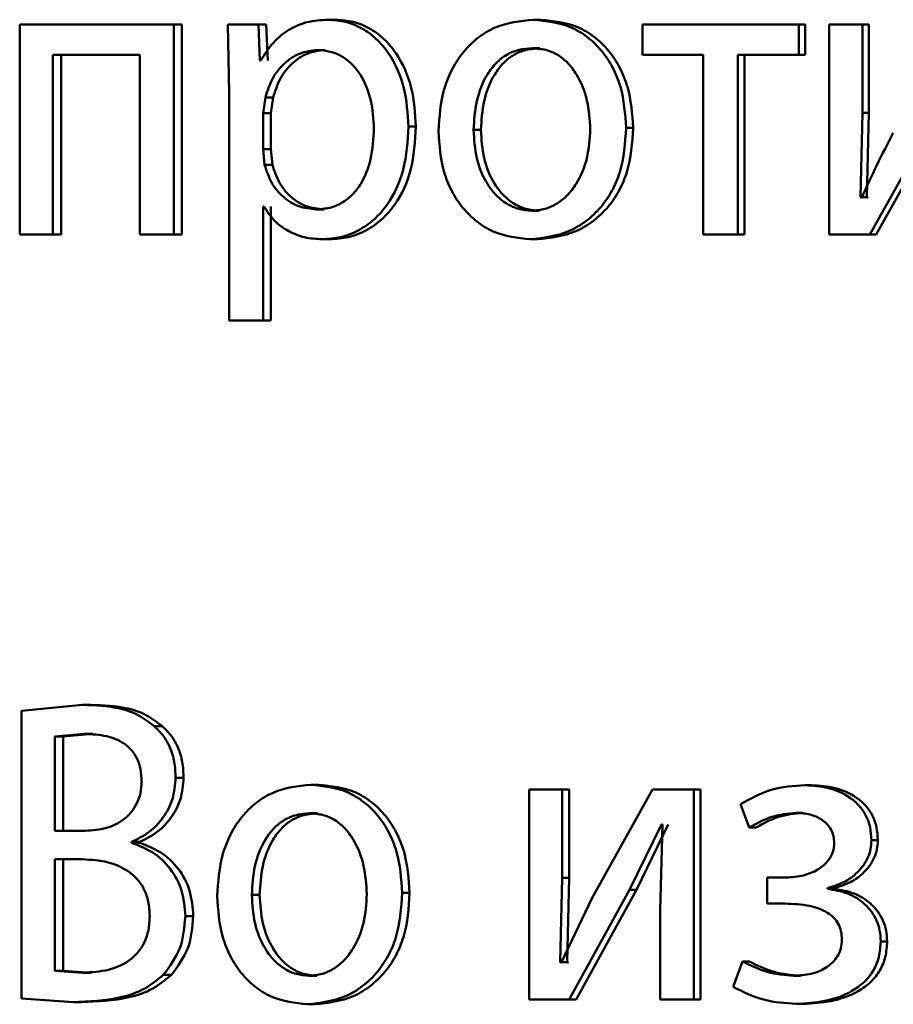
# Paper-space layout 'Лист1' of a CAD drawing. Units: millimetres. Extents: x -8441 to 7520, y -7929 to 5138.
# Drawn here: x -4299 to -4294, y 3296 to 3301 of the extents above; entities that cross this region are included whole.
import ezdxf

# ---------------------------------------------------------------- set-up
doc = ezdxf.new("R2010")
doc.units = ezdxf.units.MM

psp = doc.layouts.new('Лист1')

# ---------------------------------------------------------------- linework, layer by layer
at = {"color": 7, "linetype": 'Continuous', "lineweight": 50}
for p, q in [((-4297.4231, 3301.1509), (-4297.4668, 3301.1509)), ((-4296.2577, 3301.1509), (-4296.2987, 3301.1509)), ((-4299.2201, 3301.1237), (-4299.2201, 3299.9289)), ((-4298.3442, 3301.1237), (-4299.2201, 3301.1237)), ((-4298.3442, 3299.9289), (-4298.3442, 3301.1237)), ((-4298.2987, 3301.1237), (-4298.3442, 3301.1237)), ((-4298.2987, 3299.9289), (-4298.2987, 3301.1237)), ((-4298.0371, 3301.1237), (-4298.0283, 3300.7336)), ((-4297.8626, 3301.1237), (-4298.0371, 3301.1237)), ((-4297.8537, 3300.9191), (-4297.8626, 3301.1237)), ((-4297.8181, 3301.1237), (-4297.8626, 3301.1237)), ((-4297.8092, 3300.9191), (-4297.8181, 3301.1237)), ((-4295.6778, 3301.1237), (-4295.6778, 3300.9512)), ((-4294.79, 3301.1237), (-4295.6778, 3301.1237)), ((-4294.79, 3300.9512), (-4294.79, 3301.1237)), ((-4294.7524, 3301.1237), (-4294.79, 3301.1237)), ((-4294.7524, 3300.9512), (-4294.7524, 3301.1237)), ((-4294.6175, 3301.1237), (-4294.6175, 3299.9289)), ((-4294.427, 3301.1237), (-4294.6175, 3301.1237)), ((-4294.427, 3300.6203), (-4294.427, 3301.1237)), ((-4294.3902, 3301.1237), (-4294.427, 3301.1237)), ((-4294.3902, 3300.6203), (-4294.3902, 3301.1237)), ((-4297.4834, 3300.9784), (-4297.5272, 3300.9784)), ((-4296.2622, 3300.9883), (-4296.3032, 3300.9883)), ((-4298.5376, 3300.9512), (-4299.0308, 3300.9512)), ((-4299.0308, 3299.9289), (-4299.0308, 3300.9512)), ((-4298.9836, 3299.9289), (-4298.9836, 3300.9512)), ((-4298.5376, 3300.9512), (-4298.5376, 3299.9289)), ((-4297.8493, 3300.9191), (-4297.8537, 3300.9191)), ((-4295.334, 3300.9512), (-4295.6778, 3300.9512)), ((-4295.334, 3300.9512), (-4295.334, 3299.9289)), ((-4295.1357, 3299.9289), (-4295.1357, 3300.9512)), ((-4294.79, 3300.9512), (-4295.1357, 3300.9512)), ((-4295.0973, 3299.9289), (-4295.0973, 3300.9512)), ((-4294.7524, 3300.9512), (-4294.79, 3300.9512)), ((-4298.0283, 3300.7336), (-4298.0283, 3299.4399)), ((-4297.8226, 3300.7089), (-4297.8359, 3300.62)), ((-4297.7782, 3300.7089), (-4297.8226, 3300.7089)), ((-4297.7782, 3300.7089), (-4297.7915, 3300.62)), ((-4297.8359, 3300.62), (-4297.8359, 3300.415)), ((-4297.7915, 3300.62), (-4297.8359, 3300.62)), ((-4297.7915, 3300.62), (-4297.7915, 3300.415)), ((-4294.4386, 3300.1409), (-4294.427, 3300.6203)), ((-4294.3902, 3300.6203), (-4294.427, 3300.6203)), ((-4294.4018, 3300.1409), (-4294.3902, 3300.6203)), ((-4296.9666, 3300.5434), (-4297.0092, 3300.5434)), ((-4296.5972, 3300.5237), (-4296.6389, 3300.5237)), ((-4295.7314, 3300.536), (-4295.7713, 3300.536)), ((-4294.3857, 3299.9289), (-4294.0371, 3300.5537)), ((-4294.3489, 3299.9289), (-4294.0012, 3300.5537)), ((-4297.8359, 3300.415), (-4297.8271, 3300.3261)), ((-4297.7915, 3300.415), (-4297.8359, 3300.415)), ((-4297.7915, 3300.415), (-4297.7827, 3300.3261)), ((-4297.7827, 3300.3261), (-4297.8271, 3300.3261)), ((-4294.4317, 3300.1384), (-4294.4386, 3300.1409)), ((-4294.4018, 3300.1409), (-4294.4386, 3300.1409)), ((-4294.3949, 3300.1384), (-4294.4018, 3300.1409)), ((-4297.8315, 3300.089), (-4297.8359, 3300.089)), ((-4297.8359, 3299.4399), (-4297.8359, 3300.089)), ((-4297.7915, 3299.4399), (-4297.7915, 3300.089)), ((-4297.4901, 3300.0718), (-4297.5338, 3300.0718)), ((-4296.2667, 3300.0644), (-4296.3077, 3300.0644)), ((-4299.0308, 3299.9289), (-4299.2201, 3299.9289)), ((-4298.9836, 3299.9289), (-4299.0308, 3299.9289)), ((-4298.3442, 3299.9289), (-4298.5376, 3299.9289)), ((-4298.2987, 3299.9289), (-4298.3442, 3299.9289)), ((-4297.4568, 3299.9017), (-4297.5005, 3299.9017)), ((-4296.2757, 3299.9017), (-4296.3168, 3299.9017)), ((-4295.1357, 3299.9289), (-4295.334, 3299.9289)), ((-4295.0973, 3299.9289), (-4295.1357, 3299.9289)), ((-4294.3857, 3299.9289), (-4294.6175, 3299.9289)), ((-4294.3489, 3299.9289), (-4294.3857, 3299.9289)), ((-4297.8359, 3299.4399), (-4298.0283, 3299.4399)), ((-4297.7915, 3299.4399), (-4297.8359, 3299.4399)), ((-4298.8624, 3297.2531), (-4299.2092, 3297.2186)), ((-4299.2092, 3297.2186), (-4299.2092, 3295.5817)), ((-4298.8157, 3297.2531), (-4298.8624, 3297.2531)), ((-4298.4104, 3297.1325), (-4298.4562, 3297.1325)), ((-4298.8515, 3297.088), (-4299.0198, 3297.0732)), ((-4299.0198, 3297.0732), (-4299.0198, 3296.537)), ((-4298.9727, 3297.0732), (-4299.0198, 3297.0732)), ((-4298.8048, 3297.088), (-4298.9727, 3297.0732)), ((-4298.9727, 3297.0732), (-4298.9727, 3296.537)), ((-4298.8048, 3297.088), (-4298.8515, 3297.088)), ((-4298.2877, 3296.8386), (-4298.3333, 3296.8386)), ((-4297.5212, 3296.7988), (-4297.565, 3296.7988)), ((-4296.3232, 3296.7716), (-4296.3232, 3295.5767)), ((-4296.136, 3296.7716), (-4296.3232, 3296.7716)), ((-4296.136, 3296.2682), (-4296.136, 3296.7716)), ((-4296.0954, 3296.7716), (-4296.136, 3296.7716)), ((-4296.0954, 3296.2682), (-4296.0954, 3296.7716)), ((-4295.6209, 3296.7716), (-4295.964, 3296.1546)), ((-4295.3867, 3296.7716), (-4295.6209, 3296.7716)), ((-4295.3867, 3295.5767), (-4295.3867, 3296.7716)), ((-4295.3478, 3296.7716), (-4295.3867, 3296.7716)), ((-4295.3478, 3295.5767), (-4295.3478, 3296.7716)), ((-4294.7154, 3296.7963), (-4294.753, 3296.7963)), ((-4295.1216, 3296.688), (-4295.0714, 3296.5546)), ((-4297.5256, 3296.6361), (-4297.5694, 3296.6361)), ((-4294.7658, 3296.6386), (-4294.8035, 3296.6386)), ((-4298.8471, 3296.537), (-4299.0198, 3296.537)), ((-4295.7531, 3296.2015), (-4295.5709, 3296.5719)), ((-4295.7133, 3296.2015), (-4295.5315, 3296.5719)), ((-4295.5641, 3296.5719), (-4295.5777, 3296.083)), ((-4295.5641, 3296.5719), (-4295.5709, 3296.5719)), ((-4295.0331, 3296.5546), (-4295.0714, 3296.5546)), ((-4294.3397, 3296.483), (-4294.3764, 3296.483)), ((-4298.5837, 3296.4682), (-4298.5837, 3296.4731)), ((-4298.5376, 3296.4731), (-4298.5837, 3296.4731)), ((-4298.5376, 3296.4682), (-4298.5837, 3296.4682)), ((-4298.5376, 3296.4682), (-4298.5376, 3296.4731)), ((-4298.8624, 3296.3744), (-4299.0198, 3296.3744)), ((-4299.0198, 3296.3744), (-4299.0198, 3295.7394)), ((-4298.9727, 3296.3744), (-4298.9727, 3295.7394)), ((-4296.1474, 3295.7888), (-4296.136, 3296.2682)), ((-4296.0954, 3296.2682), (-4296.136, 3296.2682)), ((-4296.1067, 3295.7888), (-4296.0954, 3296.2682)), ((-4294.9684, 3296.2703), (-4294.9684, 3296.1225)), ((-4294.8722, 3296.2703), (-4294.9684, 3296.2703)), ((-4296.0953, 3295.5767), (-4295.7531, 3296.2015)), ((-4296.0548, 3295.5767), (-4295.7133, 3296.2015)), ((-4295.7133, 3296.2015), (-4295.7531, 3296.2015)), ((-4294.6267, 3296.2064), (-4294.6267, 3296.2114)), ((-4294.5895, 3296.2114), (-4294.6267, 3296.2114)), ((-4294.5895, 3296.2064), (-4294.6267, 3296.2064)), ((-4294.5895, 3296.2064), (-4294.5895, 3296.2114)), ((-4297.8557, 3296.1719), (-4297.9002, 3296.1719)), ((-4297.0024, 3296.1842), (-4297.045, 3296.1842)), ((-4295.964, 3296.1546), (-4296.1406, 3295.7863)), ((-4294.8676, 3296.1225), (-4294.9684, 3296.1225)), ((-4298.2327, 3296.0509), (-4298.2781, 3296.0509)), ((-4295.5777, 3296.083), (-4295.5777, 3295.5767)), ((-4294.2869, 3295.9076), (-4294.3235, 3295.9076)), ((-4296.1406, 3295.7863), (-4296.1474, 3295.7888)), ((-4296.1067, 3295.7888), (-4296.1474, 3295.7888)), ((-4296.0999, 3295.7863), (-4296.1067, 3295.7888)), ((-4295.1103, 3295.7937), (-4295.1628, 3295.6484)), ((-4295.0719, 3295.7937), (-4295.1103, 3295.7937)), ((-4299.0198, 3295.7394), (-4298.8602, 3295.7295)), ((-4298.9727, 3295.7394), (-4299.0198, 3295.7394)), ((-4298.9727, 3295.7394), (-4298.8135, 3295.7295)), ((-4298.8135, 3295.7295), (-4298.8602, 3295.7295)), ((-4298.3577, 3295.7171), (-4298.4034, 3295.7171)), ((-4297.5301, 3295.7122), (-4297.5739, 3295.7122)), ((-4294.7796, 3295.7122), (-4294.8172, 3295.7122)), ((-4299.2092, 3295.5817), (-4298.9149, 3295.5619)), ((-4298.8681, 3295.5619), (-4298.9149, 3295.5619)), ((-4297.5389, 3295.5496), (-4297.5828, 3295.5496)), ((-4296.0953, 3295.5767), (-4296.3232, 3295.5767)), ((-4296.0548, 3295.5767), (-4296.0953, 3295.5767)), ((-4295.3867, 3295.5767), (-4295.5777, 3295.5767)), ((-4295.3478, 3295.5767), (-4295.3867, 3295.5767)), ((-4294.7658, 3295.552), (-4294.8035, 3295.552))]:
    psp.add_line(p, q, dxfattribs=at)
for points, knots in [([(-4297.4668, 3301.1509), (-4297.507, 3301.1483), (-4297.5843, 3301.1433), (-4297.6917, 3301.0975), (-4297.7836, 3301.0231), (-4297.827, 3300.9544), (-4297.8493, 3300.9191)], [0, 0, 0, 0, 0.263556, 0.506464, 0.745967, 1, 1, 1, 1]), ([(-4297.0092, 3300.5434), (-4297.0138, 3300.6171), (-4297.023, 3300.7645), (-4297.0979, 3300.9352), (-4297.1888, 3301.0437), (-4297.2724, 3301.1047), (-4297.3665, 3301.1438), (-4297.433, 3301.1485), (-4297.4668, 3301.1509)], [0, 0, 0, 0, 0.249789, 0.499079, 0.625846, 0.749471, 0.872805, 1, 1, 1, 1]), ([(-4296.9666, 3300.5434), (-4296.9712, 3300.6171), (-4296.9804, 3300.7644), (-4297.0551, 3300.9352), (-4297.1458, 3301.0437), (-4297.2293, 3301.1046), (-4297.3232, 3301.1437), (-4297.3896, 3301.1485), (-4297.4231, 3301.1509)], [0, 0, 0, 0, 0.250034, 0.499471, 0.626313, 0.749711, 0.873286, 1, 1, 1, 1]), ([(-4296.2987, 3301.1509), (-4296.3732, 3301.1429), (-4296.4853, 3301.1308), (-4296.6161, 3301.051), (-4296.6993, 3300.9703), (-4296.7642, 3300.8708), (-4296.8248, 3300.721), (-4296.8331, 3300.5979), (-4296.8386, 3300.5163)], [0, 0, 0, 0, 0.249582, 0.37539, 0.500082, 0.62316, 0.75041, 1, 1, 1, 1]), ([(-4295.7713, 3300.536), (-4295.7768, 3300.6151), (-4295.7852, 3300.7346), (-4295.8448, 3300.8798), (-4295.9082, 3300.9765), (-4295.9894, 3301.0549), (-4296.1173, 3301.1321), (-4296.2262, 3301.1434), (-4296.2987, 3301.1509)], [0, 0, 0, 0, 0.249577, 0.376874, 0.499914, 0.624708, 0.750398, 1, 1, 1, 1]), ([(-4295.7314, 3300.536), (-4295.737, 3300.6151), (-4295.7453, 3300.7346), (-4295.8048, 3300.8798), (-4295.868, 3300.9765), (-4295.9491, 3301.0549), (-4296.0767, 3301.1321), (-4296.1854, 3301.1434), (-4296.2577, 3301.1509)], [0, 0, 0, 0, 0.249831, 0.377253, 0.500294, 0.625089, 0.750671, 1, 1, 1, 1]), ([(-4297.5272, 3300.9784), (-4297.5615, 3300.9741), (-4297.6301, 3300.9656), (-4297.719, 3300.9046), (-4297.7886, 3300.8181), (-4297.8112, 3300.7457), (-4297.8226, 3300.7089)], [0, 0, 0, 0, 0.2500342, 0.4998421, 0.7461703, 1, 1, 1, 1]), ([(-4297.4834, 3300.9784), (-4297.5176, 3300.9741), (-4297.5861, 3300.9656), (-4297.6748, 3300.9046), (-4297.7443, 3300.8181), (-4297.7668, 3300.7457), (-4297.7782, 3300.7089)], [0, 0, 0, 0, 0.249814, 0.499525, 0.745931, 1, 1, 1, 1]), ([(-4297.2057, 3300.5335), (-4297.2088, 3300.5867), (-4297.2151, 3300.693), (-4297.2651, 3300.8181), (-4297.3278, 3300.8991), (-4297.3869, 3300.9446), (-4297.4546, 3300.9732), (-4297.5026, 3300.9766), (-4297.5272, 3300.9784)], [0, 0, 0, 0, 0.249903, 0.499326, 0.626794, 0.749092, 0.871656, 1, 1, 1, 1]), ([(-4296.3032, 3300.9883), (-4296.3296, 3300.9865), (-4296.3805, 3300.9831), (-4296.4519, 3300.9538), (-4296.5133, 3300.9058), (-4296.5779, 3300.8205), (-4296.6289, 3300.6897), (-4296.6356, 3300.5791), (-4296.6389, 3300.5237)], [0, 0, 0, 0, 0.130363, 0.251973, 0.372757, 0.500798, 0.750168, 1, 1, 1, 1]), ([(-4296.2622, 3300.9883), (-4296.2885, 3300.9865), (-4296.3394, 3300.9831), (-4296.4106, 3300.9538), (-4296.4718, 3300.9058), (-4296.5363, 3300.8205), (-4296.5872, 3300.6897), (-4296.5938, 3300.5791), (-4296.5972, 3300.5237)], [0, 0, 0, 0, 0.130196, 0.251679, 0.372395, 0.500434, 0.749945, 1, 1, 1, 1]), ([(-4295.975, 3300.5286), (-4295.9787, 3300.5828), (-4295.9859, 3300.6912), (-4296.0363, 3300.8197), (-4296.099, 3300.9048), (-4296.1589, 3300.9533), (-4296.2283, 3300.9831), (-4296.2778, 3300.9865), (-4296.3032, 3300.9883)], [0, 0, 0, 0, 0.249796, 0.499268, 0.6294, 0.75076, 0.87153, 1, 1, 1, 1]), ([(-4297.5338, 3300.0718), (-4297.5082, 3300.0735), (-4297.4585, 3300.0768), (-4297.388, 3300.1055), (-4297.3267, 3300.1523), (-4297.2646, 3300.2339), (-4297.2144, 3300.3638), (-4297.2088, 3300.4741), (-4297.2057, 3300.5335)], [0, 0, 0, 0, 0.129346, 0.250434, 0.37339, 0.500628, 0.731234, 1, 1, 1, 1]), ([(-4297.5005, 3299.9017), (-4297.4645, 3299.9041), (-4297.3936, 3299.909), (-4297.2923, 3299.9489), (-4297.2017, 3300.0114), (-4297.1056, 3300.1215), (-4297.0232, 3300.3021), (-4297.0141, 3300.4596), (-4297.0092, 3300.5434)], [0, 0, 0, 0, 0.1270861, 0.2505724, 0.3751382, 0.5009339, 0.734724, 1, 1, 1, 1]), ([(-4297.4568, 3299.9017), (-4297.4209, 3299.9041), (-4297.3501, 3299.909), (-4297.2491, 3299.9489), (-4297.1588, 3300.0114), (-4297.0628, 3300.1214), (-4296.9806, 3300.302), (-4296.9715, 3300.4596), (-4296.9666, 3300.5434)], [0, 0, 0, 0, 0.126939, 0.250308, 0.374654, 0.500315, 0.734321, 1, 1, 1, 1]), ([(-4296.8386, 3300.5163), (-4296.8331, 3300.4375), (-4296.8248, 3300.3186), (-4296.7657, 3300.1742), (-4296.703, 3300.078), (-4296.6229, 3299.9997), (-4296.4969, 3299.9217), (-4296.3887, 3299.9097), (-4296.3168, 3299.9017)], [0, 0, 0, 0, 0.249577, 0.376611, 0.499935, 0.624843, 0.750456, 1, 1, 1, 1]), ([(-4296.6389, 3300.5237), (-4296.6356, 3300.4693), (-4296.6288, 3300.3606), (-4296.5763, 3300.2333), (-4296.512, 3300.15), (-4296.4517, 3300.1018), (-4296.3826, 3300.0703), (-4296.3329, 3300.0664), (-4296.3077, 3300.0644)], [0, 0, 0, 0, 0.249835, 0.499279, 0.627191, 0.749629, 0.873274, 1, 1, 1, 1]), ([(-4296.5972, 3300.5237), (-4296.5938, 3300.4693), (-4296.5871, 3300.3606), (-4296.5347, 3300.2333), (-4296.4705, 3300.15), (-4296.4104, 3300.1019), (-4296.3414, 3300.0703), (-4296.2918, 3300.0664), (-4296.2667, 3300.0644)], [0, 0, 0, 0, 0.250057, 0.499636, 0.627544, 0.749916, 0.873436, 1, 1, 1, 1]), ([(-4296.3168, 3299.9017), (-4296.2421, 3299.9102), (-4296.1296, 3299.9229), (-4295.9974, 3300.002), (-4295.9139, 3300.0806), (-4295.8494, 3300.1755), (-4295.7855, 3300.3242), (-4295.777, 3300.4497), (-4295.7713, 3300.536)], [0, 0, 0, 0, 0.2496064, 0.37601, 0.500126, 0.6175208, 0.7370258, 1, 1, 1, 1]), ([(-4296.3077, 3300.0644), (-4296.2825, 3300.0664), (-4296.2325, 3300.0705), (-4296.1629, 3300.103), (-4296.1024, 3300.152), (-4296.0384, 3300.2356), (-4295.9853, 3300.3636), (-4295.9785, 3300.4731), (-4295.975, 3300.5286)], [0, 0, 0, 0, 0.126292, 0.250342, 0.372702, 0.500689, 0.746527, 1, 1, 1, 1]), ([(-4296.2757, 3299.9017), (-4296.2009, 3299.9102), (-4296.0883, 3299.9231), (-4295.9559, 3300.0028), (-4295.8727, 3300.0818), (-4295.8087, 3300.1767), (-4295.7455, 3300.3251), (-4295.7372, 3300.4501), (-4295.7314, 3300.536)], [0, 0, 0, 0, 0.250288, 0.377069, 0.501683, 0.618618, 0.737757, 1, 1, 1, 1]), ([(-4294.252, 3300.5067), (-4294.2835, 3300.4462), (-4294.3465, 3300.3251), (-4294.4033, 3300.2006), (-4294.4317, 3300.1384)], [0, 0, 0, 0, 0.500004, 1, 1, 1, 1]), ([(-4297.8271, 3300.3261), (-4297.8157, 3300.2905), (-4297.7931, 3300.2201), (-4297.7228, 3300.1384), (-4297.6347, 3300.0819), (-4297.5677, 3300.0752), (-4297.5338, 3300.0718)], [0, 0, 0, 0, 0.2528663, 0.499744, 0.7474797, 1, 1, 1, 1]), ([(-4297.7827, 3300.3261), (-4297.7713, 3300.2905), (-4297.7488, 3300.2201), (-4297.6787, 3300.1384), (-4297.5907, 3300.0819), (-4297.5238, 3300.0752), (-4297.4901, 3300.0718)], [0, 0, 0, 0, 0.253109, 0.50006, 0.747696, 1, 1, 1, 1]), ([(-4297.8315, 3300.089), (-4297.8125, 3300.0602), (-4297.774, 3300.002), (-4297.6912, 3299.9444), (-4297.5987, 3299.908), (-4297.5338, 3299.9038), (-4297.5005, 3299.9017)], [0, 0, 0, 0, 0.246693, 0.499452, 0.743073, 1, 1, 1, 1]), ([(-4298.4562, 3297.1325), (-4298.4848, 3297.1543), (-4298.5442, 3297.1996), (-4298.6828, 3297.2465), (-4298.7911, 3297.2505), (-4298.8624, 3297.2531)], [0, 0, 0, 0, 0.240927, 0.499716, 1, 1, 1, 1]), ([(-4298.4104, 3297.1325), (-4298.439, 3297.1543), (-4298.4982, 3297.1996), (-4298.6364, 3297.2465), (-4298.7445, 3297.2505), (-4298.8157, 3297.2531)], [0, 0, 0, 0, 0.24104, 0.499813, 1, 1, 1, 1]), ([(-4298.3333, 3296.8386), (-4298.3347, 3296.8687), (-4298.3374, 3296.9267), (-4298.3615, 3297.0078), (-4298.4004, 3297.0788), (-4298.4374, 3297.1144), (-4298.4562, 3297.1325)], [0, 0, 0, 0, 0.267804, 0.514468, 0.753585, 1, 1, 1, 1]), ([(-4298.2877, 3296.8386), (-4298.2891, 3296.8687), (-4298.2919, 3296.9267), (-4298.3159, 3297.0078), (-4298.3547, 3297.0788), (-4298.3916, 3297.1144), (-4298.4104, 3297.1325)], [0, 0, 0, 0, 0.267932, 0.514666, 0.75375, 1, 1, 1, 1]), ([(-4298.5266, 3296.8164), (-4298.5278, 3296.84), (-4298.5302, 3296.8849), (-4298.5501, 3296.9469), (-4298.5833, 3296.9982), (-4298.6405, 3297.0469), (-4298.7326, 3297.0824), (-4298.8091, 3297.086), (-4298.8515, 3297.088)], [0, 0, 0, 0, 0.136776, 0.259244, 0.376825, 0.499503, 0.722535, 1, 1, 1, 1]), ([(-4298.8471, 3296.537), (-4298.8065, 3296.5396), (-4298.7308, 3296.5444), (-4298.6415, 3296.5873), (-4298.5848, 3296.64), (-4298.5517, 3296.6919), (-4298.5307, 3296.7518), (-4298.528, 3296.7945), (-4298.5266, 3296.8164)], [0, 0, 0, 0, 0.267895, 0.500223, 0.627584, 0.749871, 0.87167, 1, 1, 1, 1]), ([(-4298.5837, 3296.4731), (-4298.549, 3296.4903), (-4298.482, 3296.5234), (-4298.4013, 3296.6087), (-4298.3439, 3296.7153), (-4298.3368, 3296.7975), (-4298.3333, 3296.8386)], [0, 0, 0, 0, 0.258762, 0.500705, 0.750419, 1, 1, 1, 1]), ([(-4298.5376, 3296.4731), (-4298.503, 3296.4903), (-4298.4361, 3296.5235), (-4298.3556, 3296.6086), (-4298.2985, 3296.7153), (-4298.2913, 3296.7974), (-4298.2877, 3296.8386)], [0, 0, 0, 0, 0.258588, 0.500451, 0.749561, 1, 1, 1, 1]), ([(-4297.565, 3296.7988), (-4297.6384, 3296.7908), (-4297.7488, 3296.7787), (-4297.8777, 3296.6989), (-4297.9596, 3296.6183), (-4298.0235, 3296.5188), (-4298.0833, 3296.3692), (-4298.0914, 3296.246), (-4298.0968, 3296.1645)], [0, 0, 0, 0, 0.249582, 0.375391, 0.500083, 0.62317, 0.750411, 1, 1, 1, 1]), ([(-4297.045, 3296.1842), (-4297.0505, 3296.2633), (-4297.0588, 3296.3828), (-4297.1176, 3296.5279), (-4297.1801, 3296.6245), (-4297.2602, 3296.7029), (-4297.3863, 3296.78), (-4297.4936, 3296.7913), (-4297.565, 3296.7988)], [0, 0, 0, 0, 0.249574, 0.376857, 0.499911, 0.624702, 0.750396, 1, 1, 1, 1]), ([(-4297.0024, 3296.1842), (-4297.0078, 3296.2633), (-4297.0161, 3296.3827), (-4297.0748, 3296.5279), (-4297.1372, 3296.6245), (-4297.2171, 3296.7029), (-4297.3429, 3296.78), (-4297.45, 3296.7913), (-4297.5212, 3296.7988)], [0, 0, 0, 0, 0.249828, 0.377237, 0.500291, 0.625082, 0.750669, 1, 1, 1, 1]), ([(-4294.753, 3296.7963), (-4294.8189, 3296.7919), (-4294.9489, 3296.7832), (-4295.0646, 3296.7194), (-4295.1216, 3296.688)], [0, 0, 0, 0, 0.507271, 1, 1, 1, 1]), ([(-4294.3764, 3296.483), (-4294.3779, 3296.508), (-4294.3807, 3296.5563), (-4294.4047, 3296.6238), (-4294.444, 3296.6814), (-4294.5137, 3296.7412), (-4294.6197, 3296.7872), (-4294.7085, 3296.7933), (-4294.753, 3296.7963)], [0, 0, 0, 0, 0.130493, 0.251753, 0.372066, 0.499897, 0.749637, 1, 1, 1, 1]), ([(-4294.3397, 3296.483), (-4294.3413, 3296.5081), (-4294.3442, 3296.5564), (-4294.368, 3296.6239), (-4294.4071, 3296.6814), (-4294.4767, 3296.7412), (-4294.5825, 3296.7872), (-4294.6711, 3296.7933), (-4294.7154, 3296.7963)], [0, 0, 0, 0, 0.131337, 0.25202, 0.37244, 0.500239, 0.749845, 1, 1, 1, 1]), ([(-4297.5694, 3296.6361), (-4297.5954, 3296.6343), (-4297.6455, 3296.6309), (-4297.7158, 3296.6016), (-4297.7763, 3296.5537), (-4297.8401, 3296.4685), (-4297.8904, 3296.3378), (-4297.897, 3296.2272), (-4297.9002, 3296.1719)], [0, 0, 0, 0, 0.130375, 0.252, 0.372786, 0.500802, 0.75017, 1, 1, 1, 1]), ([(-4297.5256, 3296.6361), (-4297.5515, 3296.6343), (-4297.6015, 3296.6309), (-4297.6717, 3296.6016), (-4297.7321, 3296.5537), (-4297.7956, 3296.4685), (-4297.8458, 3296.3378), (-4297.8524, 3296.2272), (-4297.8557, 3296.1719)], [0, 0, 0, 0, 0.130208, 0.251706, 0.372424, 0.500438, 0.749947, 1, 1, 1, 1]), ([(-4297.2459, 3296.1768), (-4297.2495, 3296.231), (-4297.2567, 3296.3393), (-4297.3064, 3296.4677), (-4297.3682, 3296.5527), (-4297.4273, 3296.6012), (-4297.4956, 3296.6309), (-4297.5443, 3296.6343), (-4297.5694, 3296.6361)], [0, 0, 0, 0, 0.249794, 0.499265, 0.629382, 0.750746, 0.871525, 1, 1, 1, 1]), ([(-4295.0714, 3296.5546), (-4295.0293, 3296.5782), (-4294.9453, 3296.6254), (-4294.8508, 3296.6342), (-4294.8035, 3296.6386)], [0, 0, 0, 0, 0.500023, 1, 1, 1, 1]), ([(-4295.0331, 3296.5546), (-4294.9912, 3296.5781), (-4294.9073, 3296.6251), (-4294.813, 3296.6341), (-4294.7658, 3296.6386)], [0, 0, 0, 0, 0.49968, 1, 1, 1, 1]), ([(-4294.8035, 3296.6386), (-4294.7767, 3296.637), (-4294.7265, 3296.6339), (-4294.6668, 3296.6078), (-4294.6279, 3296.5759), (-4294.6048, 3296.5438), (-4294.5905, 3296.5064), (-4294.5886, 3296.4795), (-4294.5877, 3296.4657)], [0, 0, 0, 0, 0.267374, 0.500106, 0.630667, 0.751831, 0.872059, 1, 1, 1, 1]), ([(-4294.6267, 3296.2114), (-4294.5947, 3296.2208), (-4294.5326, 3296.2391), (-4294.4514, 3296.2983), (-4294.4008, 3296.3663), (-4294.3796, 3296.432), (-4294.3775, 3296.4659), (-4294.3764, 3296.483)], [0, 0, 0, 0, 0.258176, 0.500742, 0.754551, 0.875605, 1, 1, 1, 1]), ([(-4294.5895, 3296.2114), (-4294.5575, 3296.2208), (-4294.4956, 3296.2391), (-4294.4145, 3296.2982), (-4294.3643, 3296.3663), (-4294.343, 3296.4319), (-4294.3408, 3296.4658), (-4294.3397, 3296.483)], [0, 0, 0, 0, 0.258023, 0.5004986, 0.753675, 0.8750237, 1, 1, 1, 1]), ([(-4298.2781, 3296.0509), (-4298.282, 3296.1007), (-4298.2898, 3296.1984), (-4298.3596, 3296.3261), (-4298.4603, 3296.4209), (-4298.5425, 3296.4524), (-4298.5837, 3296.4682)], [0, 0, 0, 0, 0.254653, 0.499337, 0.749474, 1, 1, 1, 1]), ([(-4298.2327, 3296.0509), (-4298.2367, 3296.1008), (-4298.2445, 3296.1984), (-4298.314, 3296.3262), (-4298.4144, 3296.4209), (-4298.4965, 3296.4524), (-4298.5376, 3296.4682)], [0, 0, 0, 0, 0.255552, 0.49962, 0.74969, 1, 1, 1, 1]), ([(-4294.5877, 3296.4657), (-4294.5893, 3296.449), (-4294.5925, 3296.4155), (-4294.6163, 3296.3718), (-4294.6498, 3296.3365), (-4294.7015, 3296.3025), (-4294.7769, 3296.2753), (-4294.8391, 3296.272), (-4294.8722, 3296.2703)], [0, 0, 0, 0, 0.124426, 0.24916, 0.368472, 0.499356, 0.733661, 1, 1, 1, 1]), ([(-4298.4804, 3296.0533), (-4298.482, 3296.0802), (-4298.4848, 3296.1314), (-4298.509, 3296.2029), (-4298.5489, 3296.2628), (-4298.6172, 3296.3213), (-4298.7243, 3296.3669), (-4298.8139, 3296.3718), (-4298.8624, 3296.3744)], [0, 0, 0, 0, 0.132875, 0.253659, 0.37317, 0.499683, 0.728544, 1, 1, 1, 1]), ([(-4294.3235, 3295.9076), (-4294.3246, 3295.9286), (-4294.3269, 3295.9694), (-4294.3455, 3296.0273), (-4294.3756, 3296.079), (-4294.4282, 3296.1352), (-4294.5123, 3296.1877), (-4294.5875, 3296.2), (-4294.6267, 3296.2064)], [0, 0, 0, 0, 0.128665, 0.250664, 0.372347, 0.500108, 0.738576, 1, 1, 1, 1]), ([(-4294.2869, 3295.9076), (-4294.2881, 3295.9286), (-4294.2906, 3295.9695), (-4294.3091, 3296.0275), (-4294.339, 3296.0791), (-4294.3914, 3296.1352), (-4294.4753, 3296.1877), (-4294.5503, 3296.2), (-4294.5895, 3296.2064)], [0, 0, 0, 0, 0.129267, 0.251575, 0.373163, 0.500379, 0.738801, 1, 1, 1, 1]), ([(-4298.0968, 3296.1645), (-4298.0914, 3296.0857), (-4298.0833, 3295.9667), (-4298.0251, 3295.8223), (-4297.9634, 3295.726), (-4297.8845, 3295.6477), (-4297.7603, 3295.5696), (-4297.6537, 3295.5576), (-4297.5828, 3295.5496)], [0, 0, 0, 0, 0.249579, 0.376623, 0.499937, 0.624848, 0.750457, 1, 1, 1, 1]), ([(-4297.9002, 3296.1719), (-4297.8969, 3296.1175), (-4297.8903, 3296.0087), (-4297.8385, 3295.8813), (-4297.7752, 3295.7979), (-4297.7159, 3295.7497), (-4297.6477, 3295.7181), (-4297.5987, 3295.7142), (-4297.5739, 3295.7122)], [0, 0, 0, 0, 0.2498358, 0.499282, 0.6272067, 0.7496316, 0.8732912, 1, 1, 1, 1]), ([(-4297.8557, 3296.1719), (-4297.8524, 3296.1175), (-4297.8458, 3296.0087), (-4297.7941, 3295.8813), (-4297.7309, 3295.798), (-4297.6717, 3295.7497), (-4297.6037, 3295.7181), (-4297.5548, 3295.7142), (-4297.5301, 3295.7122)], [0, 0, 0, 0, 0.250058, 0.499638, 0.627559, 0.749918, 0.873453, 1, 1, 1, 1]), ([(-4297.5828, 3295.5496), (-4297.5092, 3295.5581), (-4297.3983, 3295.5708), (-4297.2679, 3295.6499), (-4297.1856, 3295.7286), (-4297.122, 3295.8235), (-4297.059, 3295.9723), (-4297.0507, 3296.0979), (-4297.045, 3296.1842)], [0, 0, 0, 0, 0.249605, 0.376006, 0.500124, 0.617492, 0.736992, 1, 1, 1, 1]), ([(-4297.5739, 3295.7122), (-4297.549, 3295.7142), (-4297.4997, 3295.7183), (-4297.4312, 3295.7508), (-4297.3715, 3295.7999), (-4297.3083, 3295.8836), (-4297.256, 3296.0117), (-4297.2493, 3296.1212), (-4297.2459, 3296.1768)], [0, 0, 0, 0, 0.126282, 0.25034, 0.372693, 0.500687, 0.746522, 1, 1, 1, 1]), ([(-4297.5389, 3295.5496), (-4297.4652, 3295.5581), (-4297.3541, 3295.571), (-4297.2236, 3295.6507), (-4297.1416, 3295.7298), (-4297.0785, 3295.8248), (-4297.0162, 3295.9732), (-4297.008, 3296.0982), (-4297.0024, 3296.1842)], [0, 0, 0, 0, 0.2502857, 0.3770628, 0.5016786, 0.6185881, 0.7377219, 1, 1, 1, 1]), ([(-4294.8676, 3296.1225), (-4294.8206, 3296.1207), (-4294.7378, 3296.1176), (-4294.6425, 3296.0857), (-4294.59, 3296.0444), (-4294.5634, 3296.008), (-4294.5471, 3295.9647), (-4294.5451, 3295.9336), (-4294.544, 3295.9175)], [0, 0, 0, 0, 0.336104, 0.590654, 0.696283, 0.794755, 0.893529, 1, 1, 1, 1]), ([(-4298.8602, 3295.7295), (-4298.8114, 3295.7321), (-4298.722, 3295.7368), (-4298.615, 3295.7818), (-4298.5475, 3295.8406), (-4298.5083, 3295.9013), (-4298.4845, 3295.9739), (-4298.4819, 3296.026), (-4298.4804, 3296.0533)], [0, 0, 0, 0, 0.272242, 0.498568, 0.623483, 0.742677, 0.865353, 1, 1, 1, 1]), ([(-4298.4034, 3295.7171), (-4298.367, 3295.7653), (-4298.2943, 3295.8619), (-4298.2835, 3295.9879), (-4298.2781, 3296.0509)], [0, 0, 0, 0, 0.499638, 1, 1, 1, 1]), ([(-4298.3577, 3295.7171), (-4298.3214, 3295.7654), (-4298.2488, 3295.862), (-4298.2381, 3295.9879), (-4298.2327, 3296.0509)], [0, 0, 0, 0, 0.499477, 1, 1, 1, 1]), ([(-4294.544, 3295.9175), (-4294.5453, 3295.9006), (-4294.5479, 3295.8673), (-4294.5682, 3295.8219), (-4294.5987, 3295.7841), (-4294.6479, 3295.7471), (-4294.7222, 3295.7175), (-4294.7841, 3295.714), (-4294.8172, 3295.7122)], [0, 0, 0, 0, 0.126722, 0.24946, 0.370128, 0.499573, 0.732097, 1, 1, 1, 1]), ([(-4294.8035, 3295.552), (-4294.7492, 3295.5549), (-4294.6407, 3295.5606), (-4294.5077, 3295.6077), (-4294.4157, 3295.6734), (-4294.3621, 3295.7402), (-4294.3292, 3295.8202), (-4294.3254, 3295.8778), (-4294.3235, 3295.9076)], [0, 0, 0, 0, 0.250459, 0.500366, 0.633232, 0.754255, 0.873119, 1, 1, 1, 1]), ([(-4294.7658, 3295.552), (-4294.7119, 3295.5549), (-4294.604, 3295.5606), (-4294.4714, 3295.6073), (-4294.3794, 3295.673), (-4294.3257, 3295.7399), (-4294.2926, 3295.82), (-4294.2888, 3295.8778), (-4294.2869, 3295.9076)], [0, 0, 0, 0, 0.249062, 0.498571, 0.631958, 0.753422, 0.872692, 1, 1, 1, 1]), ([(-4294.8172, 3295.7122), (-4294.8684, 3295.7163), (-4294.9707, 3295.7245), (-4295.0637, 3295.7706), (-4295.1103, 3295.7937)], [0, 0, 0, 0, 0.499991, 1, 1, 1, 1]), ([(-4294.7796, 3295.7122), (-4294.8306, 3295.7164), (-4294.9326, 3295.7247), (-4295.0255, 3295.7707), (-4295.0719, 3295.7937)], [0, 0, 0, 0, 0.499729, 1, 1, 1, 1]), ([(-4298.9149, 3295.5619), (-4298.825, 3295.5656), (-4298.687, 3295.5713), (-4298.5108, 3295.6288), (-4298.4375, 3295.689), (-4298.4034, 3295.7171)], [0, 0, 0, 0, 0.500437, 0.767253, 1, 1, 1, 1]), ([(-4298.8681, 3295.5619), (-4298.7783, 3295.5656), (-4298.6407, 3295.5713), (-4298.4649, 3295.6288), (-4298.3917, 3295.689), (-4298.3577, 3295.7171)], [0, 0, 0, 0, 0.500329, 0.76715, 1, 1, 1, 1]), ([(-4295.1628, 3295.6484), (-4295.1058, 3295.6204), (-4294.9917, 3295.5642), (-4294.8662, 3295.5561), (-4294.8035, 3295.552)], [0, 0, 0, 0, 0.499778, 1, 1, 1, 1])]:
    psp.add_open_spline(points, degree=3, knots=knots, dxfattribs=at)

doc.saveas('drawing.dxf')
